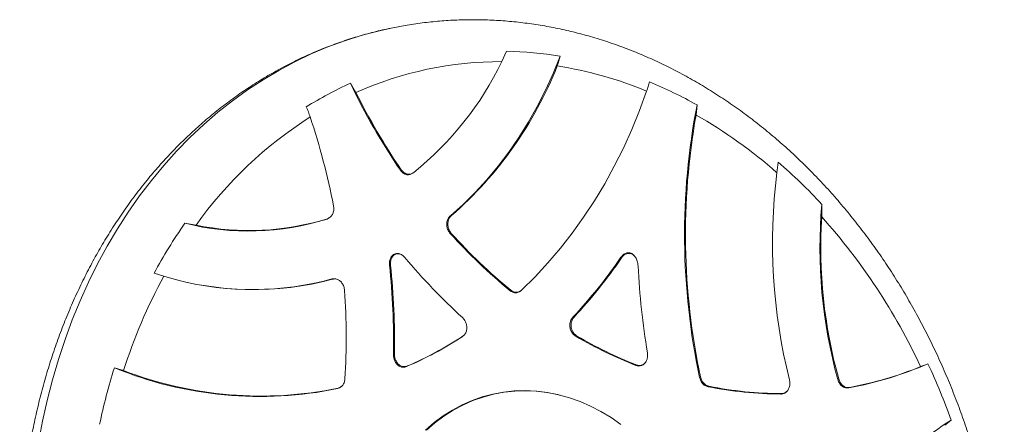
# Model space of a CAD drawing. Units: inches. Extents: x 14 to 7573, y -43 to 7957.
# Drawn here: x 1758 to 2171, y 1432 to 1601 of the extents above; entities that cross this region are included whole.
import ezdxf

# ---------------------------------------------------------------- set-up
doc = ezdxf.new("R2010")
doc.units = ezdxf.units.IN
doc.header["$MEASUREMENT"] = 0

msp = doc.modelspace()

# ---------------------------------------------------------------- linework, layer by layer
at = {"color": 7, "linetype": 'Continuous', "lineweight": 15}
for p, q in [((1960.693, 1583.731), (1962.63, 1588.054)), ((1897.119, 1574.625), (1899.447, 1570.769)), ((2042.541, 1565.552), (2042.128, 1561.319)), ((2076.544, 1541.59), (2076.085, 1537.121)), ((1918.137, 1538.148), (1918.443, 1538.386)), ((1923.679, 1537.178), (1923.37, 1536.939)), ((2094.905, 1523.825), (2094.891, 1518.569)), ((1887.333, 1517.674), (1887.494, 1517.833)), ((1888.682, 1518.491), (1888.846, 1518.654)), ((1939.058, 1519.081), (1939.522, 1519.118)), ((1827.7, 1515.919), (1832.38, 1515.133)), ((1939.461, 1511.677), (1938.992, 1511.64)), ((1918.118, 1502.926), (1917.832, 1503.027)), ((2010.834, 1501.369), (2010.629, 1501.652)), ((2016.711, 1501.624), (2016.518, 1501.897)), ((1913.94, 1498.395), (1913.531, 1498.42)), ((1814.749, 1494.922), (1818.822, 1493.66)), ((1889.593, 1492.425), (1889.394, 1492.529)), ((1892.127, 1492.123), (1891.93, 1492.228)), ((1964.126, 1487.626), (1964.405, 1487.851)), ((1968.435, 1487.464), (1968.712, 1487.685)), ((1990.46, 1476.47), (1990.948, 1476.555)), ((1944.458, 1468.695), (1943.919, 1468.197)), ((1943.919, 1468.197), (1944.006, 1468.281)), ((1944.493, 1468.657), (1944.588, 1468.748)), ((1992.262, 1468.524), (1991.768, 1468.438)), ((1915.201, 1460.83), (1915.605, 1461.079)), ((1798.094, 1455.254), (1801.97, 1454.069)), ((1921.109, 1456.041), (1920.702, 1455.786)), ((2016.83, 1456.269), (2016.978, 1456.522)), ((2020.995, 1457.645), (2021.148, 1457.898)), ((2043.646, 1451.238), (2044.023, 1451.416)), ((2101.602, 1450.395), (2101.964, 1450.608)), ((1891.751, 1446.533), (1891.94, 1446.708)), ((1893.297, 1447.356), (1893.488, 1447.531)), ((2047.527, 1447.49), (2047.147, 1447.314)), ((2080.444, 1445.604), (2080.598, 1445.805)), ((2106.581, 1447.033), (2106.216, 1446.822)), ((1985.134, 1443.751), (1984.854, 1443.821)), ((2077.76, 1444.258), (2077.906, 1444.452)), ((2149.174, 1433.349), (2146.433, 1431.255))]:
    msp.add_line(p, q, dxfattribs=at)
at = {"color": 7, "linetype": 'Continuous', "lineweight": 15, "flags": 128}
for points in [[(1766.286, 1423.929), (1767.956, 1432.824), (1769.904, 1441.606), (1772.129, 1450.263), (1774.627, 1458.782), (1777.394, 1467.152), (1780.426, 1475.36), (1783.72, 1483.394), (1787.27, 1491.244), (1791.071, 1498.899), (1795.119, 1506.347), (1799.406, 1513.578), (1803.928, 1520.581), (1808.678, 1527.348), (1813.649, 1533.868), (1818.835, 1540.131), (1824.227, 1546.13), (1829.818, 1551.856), (1835.6, 1557.3), (1841.565, 1562.455), (1847.705, 1567.313), (1854.011, 1571.868), (1860.474, 1576.113), (1867.084, 1580.043), (1873.833, 1583.651), (1880.711, 1586.933), (1887.708, 1589.883), (1894.815, 1592.499), (1902.02, 1594.775), (1909.315, 1596.709), (1914.223, 1597.807)], [(1939.058, 1519.081), (1944.364, 1523.823), (1949.472, 1528.866), (1954.374, 1534.2), (1959.059, 1539.815), (1963.519, 1545.699), (1967.745, 1551.841), (1971.729, 1558.23), (1975.464, 1564.852), (1978.941, 1571.696), (1982.154, 1578.748), (1985.098, 1585.993)], [(1968.941, 1487.874), (1974.569, 1493.439), (1979.995, 1499.29), (1985.209, 1505.418), (1990.203, 1511.816), (1994.97, 1518.471), (1999.502, 1525.374), (2003.793, 1532.515), (2007.836, 1539.882), (2011.624, 1547.464), (2015.151, 1555.249), (2018.413, 1563.226), (2021.404, 1571.381)], [(1984.854, 1443.821), (1984.152, 1443.992), (1979.574, 1444.904), (1974.984, 1445.47), (1970.4, 1445.687), (1965.838, 1445.555), (1961.316, 1445.074), (1956.853, 1444.246), (1952.465, 1443.074), (1948.17, 1441.562), (1943.983, 1439.717), (1939.921, 1437.546), (1936.001, 1435.056), (1932.236, 1432.259), (1928.642, 1429.164)], [(2010.615, 1431.48), (2006.484, 1434.347), (2002.238, 1436.909), (1997.893, 1439.155), (1993.466, 1441.077), (1988.973, 1442.668), (1984.433, 1443.922), (1979.862, 1444.833), (1975.279, 1445.398), (1970.701, 1445.615), (1966.146, 1445.483), (1961.631, 1445.002), (1957.174, 1444.175), (1952.793, 1443.005), (1948.504, 1441.496), (1944.323, 1439.653), (1940.267, 1437.485), (1936.352, 1435), (1932.593, 1432.206), (1929.004, 1429.115)]]:
    msp.add_lwpolyline(points, dxfattribs=at)
at = {"color": 7, "linetype": 'Continuous', "lineweight": 15}
for centre, radius, start, end in [((1959.481, 1430.171), 157.914, 80.66442, 88.8577), ((1960.151, 1435.121), 148.611, 89.79102, 114.10901), ((1837.499, 1643.69), 137.01, 308.9769, 334.04775), ((1832.451, 1641.809), 162.841, 311.11084, 338.41321), ((1958.034, 1417.445), 166.47, 67.62475, 81.07152), ((1961.973, 1431.053), 157.541, 114.30943, 121.94957), ((2143.831, 1692.486), 273.419, 205.53499, 214.36579), ((1951.157, 1402.782), 186.668, 60.68871, 67.51146), ((2143.248, 1692.028), 272.291, 206.44429, 214.35039), ((2323.009, 1511.1), 285.704, 169.01281, 192.09438), ((1973.364, 1414.329), 173.315, 122.49734, 144.43499), ((1600.103, 1467.213), 295.272, 10.9284, 18.41849), ((2324.033, 1511.213), 286.323, 169.92141, 192.05446), ((1941.597, 1384.316), 203.56, 48.6481, 60.40497), ((1926.571, 1368.214), 229.24, 42.7508, 49.1399), ((2308.907, 1507.548), 234.693, 172.76109, 194.12619), ((2299.947, 1505.505), 205.858, 174.89446, 195.52796), ((1854.391, 1622.983), 110.342, 256.00178, 287.37036), ((1854.738, 1622.613), 109.78, 258.24891, 287.36024), ((2300.773, 1505.648), 206.287, 176.40914, 195.47475), ((1903.944, 1347.558), 256.331, 24.96567, 41.84731), ((1996.547, 1397.271), 206.365, 144.90455, 151.75797), ((2110.906, 1666.414), 231.321, 221.99687, 230.61492), ((2111.169, 1666.478), 231.187, 222.0358, 230.59256), ((2121.857, 1670.458), 263.216, 219.90442, 227.52417), ((1834.341, 1622.176), 213.55, 316.97593, 325.64046), ((1834.664, 1622.174), 213.611, 317.02318, 325.56017), ((1594.971, 1465.432), 320.263, 359.17659, 5.91214), ((1595.192, 1465.479), 320.443, 359.21326, 5.89583), ((2342.039, 1514.283), 324.618, 182.88018, 189.33762), ((2015.205, 1386.69), 223.627, 151.42268, 162.46429), ((1856.356, 1616.111), 128.074, 252.95878, 285.04147), ((1856.123, 1615.369), 127.265, 255.69907, 285.1552), ((1608.717, 1467.756), 286.644, 356.58216, 3.99534), ((1857.253, 1602.387), 159.743, 293.40305, 302.85623), ((1857.541, 1602.481), 159.642, 293.46527, 302.79384), ((2086.735, 1632.125), 189.241, 239.8788, 248.32154), ((2087.014, 1632.208), 189.131, 239.93455, 248.26567), ((2036.803, 1380.182), 250.235, 162.54196, 168.15313), ((1859.232, 1604.564), 161.342, 247.73241, 281.6279), ((1859.525, 1604.029), 160.626, 249.00345, 281.64256), ((2078.185, 1597.978), 153.733, 280.50581, 293.475), ((2078.521, 1597.882), 153.438, 280.53737, 292.13035), ((1882.03, 1336.907), 284.02, 19.85016, 25.0067), ((2078.327, 1604.813), 160.556, 258.8021, 269.79774), ((2078.611, 1604.916), 160.465, 258.83055, 269.74834), ((2242.315, 1289.022), 171.772, 122.83599, 134.87923)]:
    msp.add_arc(centre, radius, start, end, dxfattribs=at)
for points, knots in [([(2061.26, 1124.787), (2062.468, 1125.443), (2065.84, 1127.277), (2071.274, 1130.515), (2077.518, 1134.577), (2083.618, 1138.921), (2089.569, 1143.536), (2095.362, 1148.419), (2100.992, 1153.562), (2106.45, 1158.96), (2111.729, 1164.607), (2116.822, 1170.495), (2121.722, 1176.616), (2126.423, 1182.964), (2130.919, 1189.529), (2135.203, 1196.304), (2139.27, 1203.28), (2143.115, 1210.447), (2146.733, 1217.797), (2150.118, 1225.319), (2153.267, 1233.005), (2156.175, 1240.843), (2158.839, 1248.825), (2161.255, 1256.938), (2163.421, 1265.174), (2165.334, 1273.521), (2166.991, 1281.969), (2168.392, 1290.506), (2169.532, 1299.122), (2170.413, 1307.806), (2171.032, 1316.546), (2171.39, 1325.333), (2171.485, 1334.153), (2171.318, 1342.998), (2170.889, 1351.854), (2170.199, 1360.712), (2169.249, 1369.56), (2168.039, 1378.386), (2166.572, 1387.181), (2164.849, 1395.932), (2162.873, 1404.63), (2160.646, 1413.262), (2158.17, 1421.818), (2155.449, 1430.288), (2152.485, 1438.66), (2149.284, 1446.925), (2145.847, 1455.071), (2142.181, 1463.089), (2138.288, 1470.968), (2134.174, 1478.698), (2129.844, 1486.269), (2125.302, 1493.673), (2120.555, 1500.898), (2115.609, 1507.936), (2110.469, 1514.778), (2105.142, 1521.414), (2099.634, 1527.836), (2093.953, 1534.036), (2088.105, 1540.005), (2082.097, 1545.736), (2075.939, 1551.221), (2069.637, 1556.451), (2063.2, 1561.422), (2056.636, 1566.125), (2049.953, 1570.555), (2043.162, 1574.706), (2036.269, 1578.571), (2029.286, 1582.147), (2022.221, 1585.429), (2015.083, 1588.412), (2007.882, 1591.092), (2000.628, 1593.468), (1993.331, 1595.535), (1985.999, 1597.291), (1978.643, 1598.735), (1971.273, 1599.865), (1963.897, 1600.681), (1956.525, 1601.181), (1949.167, 1601.366), (1941.832, 1601.236), (1934.529, 1600.793), (1927.268, 1600.027), (1920.491, 1599.047), (1916.166, 1598.175), (1914.223, 1597.783)], [0, 0, 0, 0, 0.0067629, 0.018885, 0.031015, 0.0431581, 0.0553153, 0.067487, 0.0796735, 0.091875, 0.1040914, 0.1163223, 0.1285672, 0.1408255, 0.1530964, 0.1653792, 0.1776728, 0.1899764, 0.2022891, 0.2146099, 0.2269379, 0.2392722, 0.251612, 0.2639566, 0.2763052, 0.2886572, 0.301012, 0.3133692, 0.3257282, 0.3380889, 0.3504507, 0.3628136, 0.3751772, 0.3875414, 0.3999062, 0.4122714, 0.424637, 0.4370029, 0.4493692, 0.4617358, 0.4741028, 0.4864702, 0.498838, 0.5112064, 0.5235751, 0.5359443, 0.5483138, 0.5606839, 0.573054, 0.5854242, 0.5977944, 0.6101642, 0.6225336, 0.6349019, 0.6472688, 0.6596341, 0.6719968, 0.6843566, 0.6967126, 0.7090641, 0.7214104, 0.7337505, 0.7460833, 0.7584081, 0.7707237, 0.783029, 0.7953231, 0.8076052, 0.819874, 0.832129, 0.8443693, 0.8565946, 0.8688043, 0.8809984, 0.8931769, 0.9053401, 0.9174887, 0.9296234, 0.9417454, 0.9538559, 0.9659565, 0.978049, 0.9901352, 1, 1, 1, 1]), ([(1914.214, 1597.785), (1913.871, 1597.721), (1911.143, 1597.206), (1906.09, 1595.944), (1899.071, 1593.983), (1892.143, 1591.687), (1885.305, 1589.1), (1878.569, 1586.208), (1873.001, 1583.545), (1869.699, 1581.808), (1868.57, 1581.214)], [0, 0, 0, 0, 0.0215396, 0.1715519, 0.3215572, 0.4715798, 0.6216458, 0.7717801, 0.9220068, 1, 1, 1, 1]), ([(1983.87, 1581.898), (1984.142, 1582.609), (1984.665, 1583.978), (1984.957, 1585.339), (1985.098, 1585.993)], [0, 0, 0, 0, 0.5190348, 1, 1, 1, 1]), ([(1868.57, 1581.214), (1867.363, 1580.558), (1863.991, 1578.724), (1858.556, 1575.486), (1852.313, 1571.424), (1846.213, 1567.08), (1840.262, 1562.464), (1834.468, 1557.582), (1828.838, 1552.439), (1823.381, 1547.04), (1818.102, 1541.394), (1813.009, 1535.506), (1808.109, 1529.385), (1803.408, 1523.037), (1798.912, 1516.472), (1794.627, 1509.697), (1790.56, 1502.721), (1786.715, 1495.554), (1783.098, 1488.204), (1779.713, 1480.682), (1776.564, 1472.996), (1773.656, 1465.158), (1770.992, 1457.176), (1768.575, 1449.063), (1766.409, 1440.827), (1764.496, 1432.48), (1762.839, 1424.032), (1761.439, 1415.495), (1760.298, 1406.879), (1759.417, 1398.195), (1758.798, 1389.455), (1758.441, 1380.668), (1758.345, 1371.847), (1758.512, 1363.003), (1758.941, 1354.147), (1759.631, 1345.289), (1760.582, 1336.441), (1761.791, 1327.614), (1763.258, 1318.82), (1764.981, 1310.069), (1766.957, 1301.371), (1769.185, 1292.739), (1771.661, 1284.183), (1774.382, 1275.713), (1777.345, 1267.341), (1780.547, 1259.076), (1783.983, 1250.93), (1787.65, 1242.912), (1791.543, 1235.033), (1795.657, 1227.303), (1799.987, 1219.731), (1804.528, 1212.328), (1809.275, 1205.103), (1814.221, 1198.065), (1819.361, 1191.223), (1824.689, 1184.587), (1830.196, 1178.164), (1835.878, 1171.965), (1841.726, 1165.995), (1847.733, 1160.265), (1853.891, 1154.78), (1860.193, 1149.549), (1866.631, 1144.579), (1873.195, 1139.876), (1879.877, 1135.446), (1886.669, 1131.295), (1893.561, 1127.43), (1900.545, 1123.854), (1907.61, 1120.572), (1914.748, 1117.589), (1921.948, 1114.908), (1929.202, 1112.533), (1936.5, 1110.466), (1943.831, 1108.71), (1951.187, 1107.266), (1958.558, 1106.135), (1965.933, 1105.32), (1973.305, 1104.82), (1980.663, 1104.635), (1987.998, 1104.765), (1995.302, 1105.208), (2002.563, 1105.974), (2009.352, 1106.956), (2013.69, 1107.831), (2015.646, 1108.225)], [0, 0, 0, 0, 0.0067625, 0.0188837, 0.031013, 0.0431554, 0.0553117, 0.0674826, 0.0796684, 0.0918691, 0.1040847, 0.1163147, 0.1285588, 0.1408164, 0.1530865, 0.1653685, 0.1776613, 0.1899642, 0.2022761, 0.214596, 0.2269232, 0.2392568, 0.2515958, 0.2639395, 0.2762873, 0.2886385, 0.3009925, 0.3133489, 0.3257072, 0.3380671, 0.350428, 0.3627901, 0.375153, 0.3875165, 0.3998804, 0.4122448, 0.4246095, 0.4369746, 0.4493401, 0.4617059, 0.4740721, 0.4864387, 0.4988058, 0.5111734, 0.5235413, 0.5359096, 0.5482785, 0.5606476, 0.573017, 0.5853864, 0.5977559, 0.610125, 0.6224934, 0.6348609, 0.6472271, 0.6595914, 0.6719534, 0.6843124, 0.6966675, 0.7090184, 0.7213638, 0.7337031, 0.7460351, 0.7583591, 0.7706739, 0.7829784, 0.7952718, 0.807553, 0.8198211, 0.8320753, 0.8443148, 0.8565393, 0.8687482, 0.8809415, 0.8931192, 0.9052817, 0.9174295, 0.9295634, 0.9416846, 0.9537943, 0.9658941, 0.9779859, 0.9900713, 1, 1, 1, 1]), ([(2021.404, 1571.381), (2021.625, 1572.043), (2022.07, 1573.372), (2022.394, 1574.625), (2022.557, 1575.255)], [0, 0, 0, 0, 0.4973603, 1, 1, 1, 1]), ([(1880.249, 1560.505), (1880.002, 1561.216), (1879.506, 1562.645), (1878.908, 1564.031), (1878.607, 1564.728)], [0, 0, 0, 0, 0.4973622, 1, 1, 1, 1]), ([(1923.37, 1536.939), (1922.986, 1536.699), (1922.218, 1536.219), (1920.867, 1536.174), (1919.575, 1536.657), (1918.673, 1537.419), (1918.256, 1537.987), (1918.137, 1538.148)], [0, 0, 0, 0, 0.2314009, 0.4631219, 0.6881877, 0.9114994, 1, 1, 1, 1]), ([(1918.443, 1538.386), (1918.773, 1537.981), (1919.433, 1537.171), (1920.725, 1536.514), (1922.047, 1536.393), (1923.042, 1536.717), (1923.537, 1537.076), (1923.679, 1537.178)], [0, 0, 0, 0, 0.2312096, 0.4627489, 0.6876183, 0.9107185, 1, 1, 1, 1]), ([(1887.494, 1517.833), (1887.902, 1518.016), (1888.717, 1518.381), (1889.612, 1519.535), (1890.11, 1520.974), (1890.172, 1522.252), (1890.054, 1522.982), (1890.02, 1523.191)], [0, 0, 0, 0, 0.2312171, 0.4627479, 0.6876268, 0.9107144, 1, 1, 1, 1]), ([(1888.659, 1518.519), (1888.387, 1518.271), (1887.983, 1517.902), (1887.493, 1517.73), (1887.333, 1517.674)], [0, 0, 0, 0, 0.67420223, 1, 1, 1, 1]), ([(1938.992, 1511.64), (1938.666, 1512.068), (1938.011, 1512.926), (1937.517, 1514.557), (1937.482, 1516.182), (1937.895, 1517.641), (1938.501, 1518.57), (1938.943, 1518.975), (1939.058, 1519.081)], [0, 0, 0, 0, 0.1945406, 0.389531, 0.574574, 0.7533507, 0.9355916, 1, 1, 1, 1]), ([(1939.522, 1519.118), (1939.188, 1518.769), (1938.521, 1518.069), (1937.999, 1516.561), (1937.937, 1514.947), (1938.325, 1513.392), (1938.913, 1512.32), (1939.347, 1511.81), (1939.461, 1511.677)], [0, 0, 0, 0, 0.1945536, 0.3895564, 0.5745709, 0.7533517, 0.935652, 1, 1, 1, 1]), ([(1913.531, 1498.42), (1913.517, 1498.963), (1913.489, 1500.049), (1914.01, 1501.509), (1914.719, 1502.446), (1915.248, 1502.811), (1915.414, 1502.926)], [0, 0, 0, 0, 0.2909987, 0.5822681, 0.8686744, 1, 1, 1, 1]), ([(1915.76, 1502.859), (1915.475, 1502.636), (1914.833, 1502.133), (1914.165, 1500.911), (1913.875, 1499.572), (1913.922, 1498.718), (1913.94, 1498.395)], [0, 0, 0, 0, 0.2357743, 0.5318976, 0.8230982, 1, 1, 1, 1]), ([(1915.414, 1502.926), (1915.766, 1503.038), (1916.53, 1503.281), (1917.405, 1503.26), (1917.822, 1503.021), (1917.827, 1503.018)], [0, 0, 0, 0, 0.4565833, 0.9928161, 1, 1, 1, 1]), ([(1915.414, 1502.926), (1915.471, 1502.915), (1915.586, 1502.893), (1915.702, 1502.87), (1915.76, 1502.859)], [0, 0, 0, 0, 0.4953441, 1, 1, 1, 1]), ([(1919.94, 1501.603), (1919.582, 1501.961), (1918.865, 1502.679), (1917.545, 1503.155), (1916.485, 1503.13), (1915.921, 1502.919), (1915.76, 1502.859)], [0, 0, 0, 0, 0.2960141, 0.5922784, 0.8836192, 1, 1, 1, 1]), ([(2010.629, 1501.652), (2011.021, 1502.127), (2011.725, 1502.983), (2013.05, 1503.563), (2014.304, 1503.587), (2015.415, 1503.082), (2016.161, 1502.446), (2016.429, 1501.97), (2016.482, 1501.875)], [0, 0, 0, 0, 0.2529826, 0.4553981, 0.6272916, 0.799728, 0.9599396, 1, 1, 1, 1]), ([(2017.831, 1497.971), (2017.747, 1498.675), (2017.597, 1499.943), (2016.839, 1501.534), (2015.878, 1502.624), (2014.776, 1503.216), (2013.624, 1503.321), (2012.491, 1502.977), (2011.536, 1502.287), (2011.042, 1501.641), (2010.834, 1501.369)], [0, 0, 0, 0, 0.1725996, 0.3109612, 0.4285741, 0.5465542, 0.6562492, 0.7711978, 0.9037582, 1, 1, 1, 1]), ([(1889.394, 1492.529), (1889.846, 1492.609), (1890.694, 1492.759), (1891.529, 1492.377), (1891.918, 1492.198)], [0, 0, 0, 0, 0.5327779, 1, 1, 1, 1]), ([(1894.664, 1487.728), (1894.584, 1488.288), (1894.422, 1489.409), (1893.635, 1490.884), (1892.559, 1491.953), (1891.309, 1492.524), (1890.294, 1492.587), (1889.738, 1492.459), (1889.593, 1492.425)], [0, 0, 0, 0, 0.1945502, 0.3895484, 0.574606, 0.753399, 0.935662, 1, 1, 1, 1]), ([(1968.414, 1487.494), (1968.129, 1487.282), (1967.48, 1486.799), (1966.246, 1486.663), (1965.057, 1486.96), (1964.397, 1487.433), (1964.126, 1487.626)], [0, 0, 0, 0, 0.2267077, 0.516762, 0.8016537, 1, 1, 1, 1]), ([(1964.405, 1487.851), (1964.808, 1487.58), (1965.615, 1487.038), (1966.963, 1486.885), (1968.109, 1487.198), (1968.699, 1487.677), (1968.941, 1487.874)], [0, 0, 0, 0, 0.2724273, 0.5450914, 0.8128982, 1, 1, 1, 1]), ([(1944.006, 1468.281), (1944.387, 1468.588), (1945.15, 1469.201), (1945.835, 1470.652), (1946.035, 1472.253), (1945.768, 1473.809), (1945.127, 1475.237), (1944.457, 1475.953), (1944.113, 1476.32)], [0, 0, 0, 0, 0.1786974, 0.3579777, 0.5236621, 0.6789555, 0.8353157, 1, 1, 1, 1]), ([(1991.768, 1468.438), (1991.341, 1468.741), (1990.487, 1469.347), (1989.586, 1470.79), (1989.147, 1472.388), (1989.182, 1473.945), (1989.608, 1475.379), (1990.171, 1476.1), (1990.46, 1476.47)], [0, 0, 0, 0, 0.1787027, 0.3579893, 0.5236803, 0.6789884, 0.8353617, 1, 1, 1, 1]), ([(1990.948, 1476.555), (1990.637, 1476.15), (1990.014, 1475.338), (1989.614, 1473.713), (1989.704, 1472.067), (1990.234, 1470.588), (1991.099, 1469.335), (1991.867, 1468.799), (1992.262, 1468.524)], [0, 0, 0, 0, 0.1787166, 0.3580251, 0.5236273, 0.6788904, 0.8352971, 1, 1, 1, 1]), ([(1920.702, 1455.786), (1920.252, 1455.648), (1919.349, 1455.372), (1917.931, 1455.7), (1916.721, 1456.548), (1915.841, 1457.777), (1915.285, 1459.25), (1915.229, 1460.294), (1915.201, 1460.83)], [0, 0, 0, 0, 0.1787033, 0.3579965, 0.5236792, 0.6789886, 0.8353568, 1, 1, 1, 1]), ([(1915.605, 1461.079), (1915.64, 1460.497), (1915.709, 1459.331), (1916.393, 1457.733), (1917.406, 1456.544), (1918.605, 1455.868), (1919.89, 1455.654), (1920.696, 1455.91), (1921.109, 1456.041)], [0, 0, 0, 0, 0.1787126, 0.3580164, 0.5236252, 0.6788875, 0.8352907, 1, 1, 1, 1]), ([(2016.978, 1456.522), (2017.449, 1456.389), (2018.392, 1456.121), (2019.76, 1456.462), (2020.843, 1457.32), (2021.539, 1458.555), (2021.875, 1460.033), (2021.774, 1461.077), (2021.722, 1461.613)], [0, 0, 0, 0, 0.178699, 0.3579817, 0.5236588, 0.6789612, 0.8353146, 1, 1, 1, 1]), ([(2020.949, 1457.677), (2020.774, 1457.389), (2020.363, 1456.713), (2019.35, 1456.132), (2018.108, 1455.894), (2017.263, 1456.142), (2016.83, 1456.269)], [0, 0, 0, 0, 0.19443503, 0.45701725, 0.72154424, 1, 1, 1, 1]), ([(2136.323, 1455.749), (2136.875, 1455.971), (2137.986, 1456.419), (2138.943, 1456.785), (2139.425, 1456.969)], [0, 0, 0, 0, 0.4973567, 1, 1, 1, 1]), ([(1891.94, 1446.708), (1892.357, 1446.85), (1893.192, 1447.134), (1894.149, 1448.188), (1894.707, 1449.424), (1894.809, 1450.305), (1894.851, 1450.667)], [0, 0, 0, 0, 0.27242216, 0.54508971, 0.81289337, 1, 1, 1, 1]), ([(2047.147, 1447.314), (2046.709, 1447.452), (2045.832, 1447.727), (2044.718, 1448.771), (2043.976, 1450.001), (2043.742, 1450.878), (2043.646, 1451.238)], [0, 0, 0, 0, 0.2725983, 0.5454469, 0.8134387, 1, 1, 1, 1]), ([(2044.023, 1451.416), (2044.176, 1450.891), (2044.483, 1449.84), (2045.431, 1448.571), (2046.495, 1447.777), (2047.226, 1447.574), (2047.527, 1447.49)], [0, 0, 0, 0, 0.2724133, 0.5450986, 0.8128935, 1, 1, 1, 1]), ([(2077.906, 1444.452), (2078.358, 1444.502), (2079.263, 1444.602), (2080.404, 1445.438), (2081.185, 1446.667), (2081.543, 1448.152), (2081.506, 1449.394), (2081.352, 1450.088), (2081.311, 1450.269)], [0, 0, 0, 0, 0.1945544, 0.3895548, 0.5746094, 0.7533948, 0.9356533, 1, 1, 1, 1]), ([(2106.216, 1446.822), (2105.773, 1446.793), (2104.886, 1446.734), (2103.58, 1447.34), (2102.5, 1448.386), (2101.882, 1449.493), (2101.664, 1450.196), (2101.602, 1450.395)], [0, 0, 0, 0, 0.2313985, 0.463115, 0.6881795, 0.9114976, 1, 1, 1, 1]), ([(2101.964, 1450.608), (2102.15, 1450.091), (2102.522, 1449.057), (2103.547, 1447.857), (2104.771, 1447.117), (2105.825, 1446.929), (2106.413, 1447.009), (2106.581, 1447.033)], [0, 0, 0, 0, 0.2312246, 0.4627498, 0.6876265, 0.9107253, 1, 1, 1, 1]), ([(1893.265, 1447.393), (1893.051, 1447.188), (1892.607, 1446.763), (1892.043, 1446.611), (1891.751, 1446.533)], [0, 0, 0, 0, 0.4831438, 1, 1, 1, 1]), ([(2080.432, 1445.612), (2080.419, 1445.586), (2080.187, 1445.149), (2079.411, 1444.636), (2078.485, 1444.283), (2077.91, 1444.263), (2077.76, 1444.258)], [0, 0, 0, 0, 0.0250482, 0.4346938, 0.8523855, 1, 1, 1, 1])]:
    msp.add_open_spline(points, degree=3, knots=knots, dxfattribs=at)

doc.saveas('drawing.dxf')
